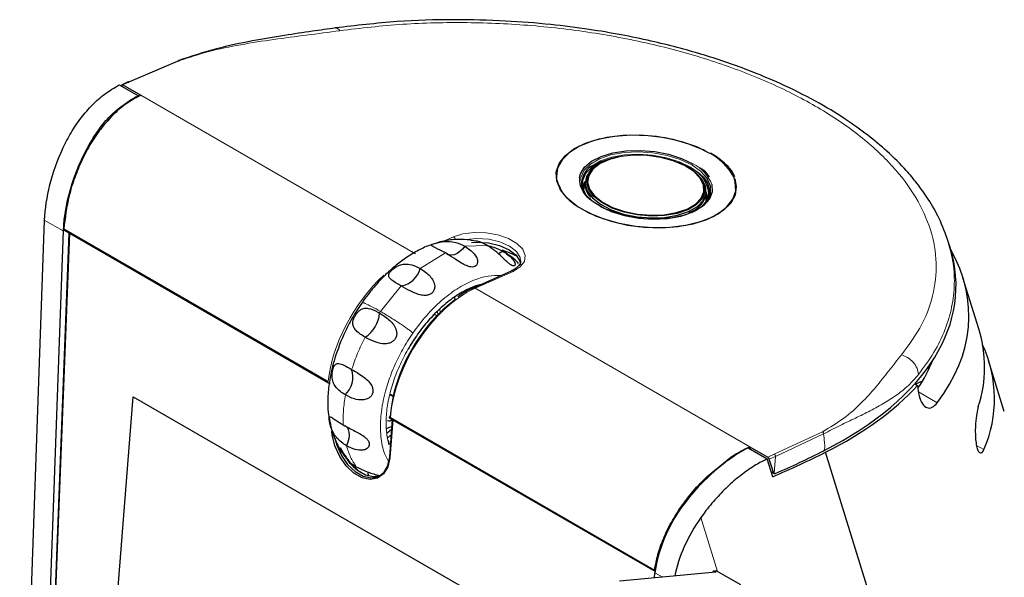
# Model space of a CAD drawing. Units: millimetres. Extents: x 0 to 594, y 0 to 420.
# Drawn here: x 144 to 166, y 125 to 138 of the extents above; entities that cross this region are included whole.
import ezdxf

# ---------------------------------------------------------------- set-up
doc = ezdxf.new("R2010")
doc.units = ezdxf.units.MM

msp = doc.modelspace()

# ---------------------------------------------------------------- linework, layer by layer
at = {"color": 7, "linetype": 'Continuous', "lineweight": 30}
for p, q in [((147.175, 136.716), (146.036, 136.231)), ((145.803, 136.163), (146.237, 135.912)), ((145.864, 136.152), (145.873, 136.123)), ((145.992, 136.223), (145.868, 136.167)), ((145.884, 136.164), (146.293, 135.928)), ((146.02, 136.235), (145.992, 136.223)), ((145.431, 135.227), (145.412, 135.203)), ((156.724, 134.381), (156.696, 134.365)), ((158.916, 134.158), (158.892, 134.179)), ((156.329, 133.846), (156.381, 133.951)), ((156.339, 133.803), (156.37, 133.873)), ((156.384, 133.975), (156.355, 133.763)), ((159.14, 133.498), (159.151, 133.717)), ((159.169, 133.642), (159.149, 133.683)), ((157.031, 133.281), (157.059, 133.294)), ((144.098, 133.089), (143.539, 117.524)), ((144.526, 132.843), (143.975, 117.506)), ((144.668, 132.794), (144.084, 117.73)), ((144.085, 117.764), (144.667, 132.795)), ((144.555, 132.859), (150.598, 129.371)), ((164.629, 132.638), (164.637, 132.604)), ((164.688, 132.466), (164.644, 132.606)), ((154.707, 131.932), (153.843, 131.546)), ((153.806, 131.547), (153.97, 131.603)), ((165.338, 130.62), (164.98, 131.775)), ((153.843, 131.546), (153.761, 131.506)), ((153.44, 131.28), (153.433, 131.343)), ((152.967, 130.948), (153.025, 130.921)), ((165.919, 128.742), (165.562, 129.897)), ((164.22, 129.737), (164.162, 129.711)), ((163.884, 129.367), (163.946, 129.332)), ((163.893, 129.362), (164.062, 129.438)), ((145.398, 119.962), (146.121, 129.076)), ((146.121, 129.076), (156.162, 123.28)), ((151.959, 129.123), (152.048, 129.075)), ((151.937, 128.611), (151.933, 128.602)), ((151.936, 128.599), (157.978, 125.11)), ((151.949, 127.712), (152.016, 128.552)), ((152.018, 128.551), (151.95, 127.692)), ((151.875, 128.351), (152.005, 128.409)), ((151.999, 128.335), (151.885, 128.239)), ((159.7, 127.699), (160.013, 127.883)), ((160.013, 127.883), (160.131, 127.938)), ((160.096, 127.912), (160.53, 127.661)), ((160.131, 127.938), (160.132, 127.939)), ((160.132, 127.939), (160.144, 127.884)), ((160.132, 127.939), (160.541, 127.703)), ((183.5, 57.944), (161.858, 127.816)), ((161.858, 127.816), (161.858, 127.816)), ((151.95, 127.692), (151.949, 127.69)), ((159.164, 127.264), (159.7, 127.699)), ((160.655, 127.258), (160.53, 127.661)), ((160.682, 127.342), (160.578, 127.658)), ((160.62, 127.372), (160.691, 127.33)), ((159.302, 125.081), (159.312, 125.115)), ((159.312, 125.115), (159.37, 125.121)), ((159.312, 125.115), (159.361, 125.087)), ((159.929, 124.798), (159.37, 125.121)), ((159.361, 125.087), (157.17, 124.884)), ((157.965, 124.957), (157.979, 125.077))]:
    msp.add_line(p, q, dxfattribs=at)
at = {"color": 8, "linetype": 'Continuous', "lineweight": 0}
for p, q in [((146.036, 136.231), (145.884, 136.164)), ((146.293, 135.928), (152.533, 132.325)), ((144.526, 132.843), (144.098, 133.089)), ((144.542, 132.889), (150.548, 129.422)), ((153.171, 132.61), (153.396, 132.711)), ((153.657, 132.495), (154.173, 132.51)), ((152.644, 131.989), (153.215, 132.344)), ((154.755, 131.926), (153.892, 131.541)), ((151.74, 131.014), (152.211, 131.594)), ((153.892, 131.541), (160.132, 127.939)), ((153.421, 131.335), (153.428, 131.271)), ((153.044, 130.941), (153.035, 131.019)), ((153.093, 130.99), (153.085, 131.07)), ((151.953, 129.144), (152.051, 129.091)), ((163.968, 129.187), (164.396, 128.94)), ((151.966, 128.603), (157.971, 125.137)), ((160.692, 127.77), (161.785, 128.281)), ((151.989, 128.217), (151.901, 128.142)), ((151.928, 127.987), (151.974, 128.025)), ((161.812, 128.232), (160.718, 127.721)), ((160.123, 127.896), (160.131, 127.938)), ((165.287, 127.971), (165.456, 127.873)), ((151.949, 127.712), (151.95, 127.692)), ((151.949, 127.69), (151.949, 127.712)), ((160.541, 127.703), (160.692, 127.77)), ((160.718, 127.721), (160.578, 127.658)), ((160.718, 127.721), (160.69, 127.331)), ((160.617, 127.38), (160.682, 127.342)), ((159.022, 126.331), (159.403, 125.102)), ((158.155, 124.975), (157.979, 125.077))]:
    msp.add_line(p, q, dxfattribs=at)
at = {"color": 7, "linetype": 'Continuous', "lineweight": 30, "flags": 128}
for points in [[(159.791, 134.025), (159.826, 133.857), (159.799, 133.66), (159.7, 133.475), (159.531, 133.307), (159.299, 133.163), (159.011, 133.048), (158.68, 132.967), (158.315, 132.922), (157.932, 132.915), (157.543, 132.946), (157.162, 133.014), (156.804, 133.116), (156.48, 133.249), (156.204, 133.409), (155.985, 133.589), (155.831, 133.782), (155.747, 133.982), (155.736, 134.182), (155.8, 134.374), (155.934, 134.552), (156.136, 134.708), (156.397, 134.838), (156.708, 134.937), (157.057, 135), (157.433, 135.026), (157.821, 135.014), (158.208, 134.965), (158.579, 134.879), (158.921, 134.761), (159.222, 134.614), (159.222, 134.614)], [(159.138, 134.653), (159.072, 134.687), (158.751, 134.82), (158.394, 134.922), (158.015, 134.989), (157.627, 135.02), (157.245, 135.013), (156.882, 134.968), (156.552, 134.887), (156.266, 134.773), (156.034, 134.63), (155.866, 134.463), (155.767, 134.278), (155.74, 134.082), (155.744, 134.044)], [(156.262, 134.057), (156.283, 134.14), (156.378, 134.294), (156.539, 134.429), (156.757, 134.539), (157.022, 134.619), (157.323, 134.665), (157.644, 134.675), (157.972, 134.649), (158.29, 134.587), (158.584, 134.493), (158.84, 134.37)], [(157.159, 134.527), (156.993, 134.492), (156.742, 134.406), (156.541, 134.29), (156.402, 134.151), (156.331, 133.994), (156.332, 133.829), (156.339, 133.803)], [(158.71, 133.342), (158.9, 133.453), (159.029, 133.587), (159.09, 133.736), (159.08, 133.894), (158.999, 134.051), (158.853, 134.2), (158.648, 134.331), (158.395, 134.438), (158.109, 134.515), (157.805, 134.559), (157.499, 134.566), (157.208, 134.536), (156.947, 134.471), (156.73, 134.374), (156.57, 134.251), (156.474, 134.108), (156.448, 133.953), (156.494, 133.795), (156.608, 133.641), (156.785, 133.5), (157.016, 133.38), (157.286, 133.288), (157.583, 133.227), (157.891, 133.202), (158.191, 133.213), (158.469, 133.261), (158.71, 133.342)], [(156.696, 134.365), (156.685, 134.359), (156.518, 134.231), (156.419, 134.082), (156.392, 133.921), (156.439, 133.756), (156.558, 133.596), (156.742, 133.45), (156.982, 133.325), (157.264, 133.228), (157.573, 133.165), (157.892, 133.139), (158.205, 133.151), (158.494, 133.2), (158.744, 133.285)], [(158.724, 133.326), (158.48, 133.243), (158.197, 133.195), (157.892, 133.183), (157.58, 133.209), (157.278, 133.27), (157.003, 133.365), (156.769, 133.487), (156.589, 133.63), (156.473, 133.786), (156.427, 133.947), (156.453, 134.104), (156.55, 134.249), (156.713, 134.374), (156.724, 134.381)], [(158.781, 134.269), (158.528, 134.389), (158.491, 134.403)], [(156.727, 133.41), (156.986, 133.287), (157.285, 133.193), (157.609, 133.134), (157.941, 133.112), (158.265, 133.128), (158.563, 133.181), (158.822, 133.27), (159.028, 133.389), (159.171, 133.532), (159.244, 133.693), (159.243, 133.863), (159.168, 134.033), (159.023, 134.196), (159.013, 134.205)], [(158.892, 134.179), (159.018, 134.047), (159.1, 133.887), (159.11, 133.727), (159.048, 133.574), (158.917, 133.438), (158.724, 133.326)], [(158.744, 133.285), (158.942, 133.4), (159.076, 133.539), (159.14, 133.695), (159.129, 133.859), (159.046, 134.023), (158.916, 134.158)], [(156.303, 133.871), (156.373, 133.72), (156.398, 133.684)], [(156.342, 133.328), (156.641, 133.182), (156.982, 133.064), (157.352, 132.978), (157.737, 132.929), (158.124, 132.917), (158.498, 132.943), (158.846, 133.007), (159.156, 133.105), (159.416, 133.234), (159.616, 133.39), (159.751, 133.567), (159.814, 133.758), (159.803, 133.957), (159.787, 134.014)], [(156.381, 133.944), (156.366, 133.923), (156.353, 133.904)], [(159.272, 133.899), (159.272, 133.898), (159.282, 133.73), (159.222, 133.569), (159.093, 133.424), (158.903, 133.3), (158.66, 133.205), (158.375, 133.142), (158.062, 133.113), (157.736, 133.122), (157.411, 133.166), (157.103, 133.245), (156.827, 133.354), (156.594, 133.488), (156.492, 133.567)], [(159.146, 133.614), (159.158, 133.57), (159.164, 133.54)], [(159.15, 133.693), (159.176, 133.613), (159.182, 133.581)], [(153.657, 132.495), (153.602, 132.429), (153.542, 132.374), (153.479, 132.331), (153.417, 132.303), (153.357, 132.29), (153.302, 132.293), (153.259, 132.308)], [(153.811, 132.585), (153.923, 132.591), (154.192, 132.572), (154.448, 132.513), (154.666, 132.417), (154.825, 132.295), (154.909, 132.158), (154.919, 132.071)], [(154.522, 132.382), (154.46, 132.345), (154.413, 132.327)], [(154.854, 132.261), (154.671, 132.348), (154.505, 132.405)], [(151.949, 127.69), (151.905, 127.482), (151.811, 127.322), (151.675, 127.222), (151.508, 127.191), (151.323, 127.231), (151.136, 127.339), (150.961, 127.506), (150.814, 127.719), (150.705, 127.96), (150.643, 128.21), (150.634, 128.293)], [(150.937, 128.418), (150.941, 128.415), (150.98, 128.379), (151.007, 128.33), (151.023, 128.27), (151.027, 128.2), (151.019, 128.123), (150.998, 128.043), (150.967, 127.962)], [(150.7, 128.133), (150.745, 127.974), (150.85, 127.74), (150.993, 127.534), (151.162, 127.373), (151.343, 127.268), (151.522, 127.229), (151.684, 127.259), (151.815, 127.356), (151.906, 127.511), (151.949, 127.712)], [(151.721, 127.278), (151.578, 127.255), (151.4, 127.294), (151.218, 127.399), (151.049, 127.561), (150.906, 127.767), (150.833, 127.917)]]:
    msp.add_lwpolyline(points, dxfattribs=at)
at = {"color": 8, "linetype": 'Continuous', "lineweight": 0, "flags": 128}
for points in [[(159.013, 134.205), (158.815, 134.343), (158.555, 134.466), (158.256, 134.56), (157.932, 134.62), (157.6, 134.642), (157.276, 134.626), (156.978, 134.572), (156.719, 134.484), (156.513, 134.365), (156.369, 134.222), (156.297, 134.061), (156.298, 133.891), (156.303, 133.871)], [(156.534, 134.316), (156.535, 134.317), (156.737, 134.434), (156.991, 134.52), (157.283, 134.573), (157.6, 134.589), (157.925, 134.567), (158.242, 134.508), (158.535, 134.416), (158.79, 134.296)], [(158.79, 134.296), (158.993, 134.152), (159.063, 134.085)], [(153.396, 132.711), (153.614, 132.78), (153.869, 132.811), (154.141, 132.803), (154.408, 132.755), (154.648, 132.672), (154.841, 132.56), (154.972, 132.429), (155.031, 132.289), (155.013, 132.151), (154.918, 132.027), (154.755, 131.926)], [(154.926, 132.163), (154.915, 132.243), (154.831, 132.379), (154.673, 132.501), (154.455, 132.596), (154.199, 132.656), (153.931, 132.674), (153.676, 132.649), (153.67, 132.648)]]:
    msp.add_lwpolyline(points, dxfattribs=at)
at = {"color": 7, "linetype": 'Continuous', "lineweight": 30}
for centre, radius, start, end in [((147.226, 133.847), 2.29, 115.5949, 122.528), ((156.758, 133.939), 0.439, 120.7809, 211.2019), ((158.537, 133.647), 0.668, 2.2833, 68.5647), ((158.763, 133.75), 0.449, 312.7643, 48.0805), ((156.836, 133.934), 0.453, 174.8027, 225.3533), ((158.6, 133.802), 0.558, 285.5078, 351.2932), ((152.119, 132.13), 0.543, 279.6472, 344.9933), ((151.026, 131.017), 0.691, 301.7951, 356.8336), ((150.547, 129.523), 0.564, 314.2581, 17.8583), ((152.075, 128.421), 1.335, 205.5343, 228.4802), ((161.085, 125.847), 2.29, 115.5949, 122.528), ((151.951, 128.28), 1.149, 207.6827, 224.759), ((151.122, 127.282), 0.343, 358.4995, 14.7563)]:
    msp.add_arc(centre, radius, start, end, dxfattribs=at)
at = {"color": 8, "linetype": 'Continuous', "lineweight": 0}
for centre, radius, start, end in [((158.632, 133.492), 1.267, 24.3627, 66.4576), ((158.727, 133.565), 1.16, 23.3976, 64.6998), ((158.467, 133.595), 0.86, 20.7315, 64.3496), ((156.774, 134.297), 1.061, 193.7661, 245.9523), ((156.825, 134.024), 0.564, 176.5539, 233.9084), ((153.325, 132.599), 0.133, 22.4637, 57.2564), ((154.726, 131.882), 0.053, 55.92, 110.9994), ((153.862, 131.497), 0.053, 55.9175, 111.041)]:
    msp.add_arc(centre, radius, start, end, dxfattribs=at)
at = {"color": 7, "linetype": 'Continuous', "lineweight": 30}
for centre, major_axis, ratio, start_param, end_param in [((146.081, 133.791), (0.978, 2.316), 0.523405, 1.271472, 2.199657), ((145.654, 134.038), (0.978, 2.316), 0.523405, 1.502101, 2.199657), ((153.986, 131.867), (10.835, -0.369), 0.509607, 5.538235, 6.458461), ((154.278, 131.176), (10.835, -0.369), 0.509607, 5.93417, 6.578573), ((153.651, 129.419), (1.165, 2.099), 0.586144, 0.879982, 2.249674), ((154.636, 130.021), (10.835, -0.369), 0.509607, 6.137025, 6.458461), ((154.86, 129.298), (10.835, -0.369), 0.509607, 6.089561, 6.524132), ((154.278, 131.176), (10.21, -0.348), 0.509607, 5.977969, 6.101268), ((154.068, 131.855), (10.835, -0.369), 0.509607, 5.531894, 5.876669), ((146.59, 135.708), (21.204, -0.723), 0.509607, 5.454877, 5.533484), ((160.715, 127.374), (0.0239, 0.0439), 0.59044, 2.635537, 3.08134), ((159.944, 125.788), (1.561, 1.974), 0.617346, 1.426816, 2.355), ((160.371, 125.541), (1.561, 1.974), 0.617346, 1.657444, 2.273762)]:
    msp.add_ellipse(centre, major_axis=major_axis, ratio=ratio, start_param=start_param, end_param=end_param, dxfattribs=at)
at = {"color": 8, "linetype": 'Continuous', "lineweight": 0}
for centre, major_axis, ratio, start_param, end_param in [((152.303, 130.199), (1.284, 2.145), 0.568767, 1.091291, 2.248952), ((153.722, 129.38), (1.215, 2.185), 0.585798, 0.662562, 2.230402)]:
    msp.add_ellipse(centre, major_axis=major_axis, ratio=ratio, start_param=start_param, end_param=end_param, dxfattribs=at)
at = {"color": 7, "linetype": 'Continuous', "lineweight": 30}
for points, knots in [([(164.645, 132.605), (164.582, 132.78), (164.465, 133.106), (164.211, 133.548), (163.954, 133.91), (163.648, 134.274), (163.284, 134.638), (162.815, 135.031), (162.277, 135.414), (161.62, 135.809), (160.876, 136.181), (160.176, 136.473), (159.574, 136.69), (159.037, 136.862), (158.478, 137.02), (157.867, 137.17), (157.199, 137.308), (156.438, 137.436), (155.561, 137.547), (154.534, 137.628), (153.364, 137.657), (152.059, 137.616), (151.18, 137.512), (150.717, 137.457)], [0, 0, 0, 0, 0.051679, 0.096179, 0.133653, 0.164235, 0.213343, 0.255804, 0.300158, 0.353618, 0.410791, 0.459943, 0.493311, 0.525582, 0.559087, 0.593853, 0.633028, 0.674, 0.722821, 0.779654, 0.844682, 0.918083, 1, 1, 1, 1]), ([(150.717, 137.457), (150.541, 137.433), (150.152, 137.378), (149.518, 137.284), (148.786, 137.159), (147.966, 136.989), (147.438, 136.812), (147.157, 136.719)], [0, 0, 0, 0, 0.138295, 0.30686, 0.506409, 0.73751, 1, 1, 1, 1]), ([(147.175, 136.716), (147.172, 136.717), (147.166, 136.72), (147.16, 136.72), (147.155, 136.718), (147.151, 136.715), (147.147, 136.709), (147.146, 136.703), (147.145, 136.699)], [0, 0, 0, 0, 0.2398153, 0.3685907, 0.5, 0.6314093, 0.7601847, 1, 1, 1, 1]), ([(144.512, 134.707), (144.574, 134.831), (144.7, 135.082), (144.931, 135.42), (145.19, 135.718), (145.482, 135.979), (145.692, 136.099), (145.803, 136.163)], [0, 0, 0, 0, 0.191561, 0.388635, 0.580211, 0.777421, 1, 1, 1, 1]), ([(145.884, 136.164), (145.881, 136.165), (145.875, 136.168), (145.869, 136.168), (145.864, 136.165), (145.863, 136.16), (145.864, 136.154), (145.864, 136.152)], [0, 0, 0, 0, 0.1963808, 0.3925163, 0.5953469, 0.8140212, 1, 1, 1, 1]), ([(146.036, 136.231), (146.032, 136.233), (146.027, 136.235), (146.02, 136.235), (146.015, 136.233), (146.011, 136.23), (146.007, 136.224), (146.005, 136.218), (146.004, 136.214)], [0, 0, 0, 0, 0.239815, 0.368591, 0.5, 0.631409, 0.760185, 1, 1, 1, 1]), ([(146.293, 135.928), (146.197, 135.878), (146.004, 135.776), (145.709, 135.542), (145.527, 135.335), (145.431, 135.227)], [0, 0, 0, 0, 0.31614, 0.641473, 1, 1, 1, 1]), ([(145.212, 134.963), (145.285, 135.07), (145.432, 135.288), (145.698, 135.567), (145.895, 135.707), (145.995, 135.778)], [0, 0, 0, 0, 0.323283, 0.655852, 1, 1, 1, 1]), ([(145.412, 135.203), (145.327, 135.088), (145.152, 134.853), (145.017, 134.581), (144.948, 134.442)], [0, 0, 0, 0, 0.491662, 1, 1, 1, 1]), ([(159.431, 134.487), (159.418, 134.498), (159.364, 134.544), (159.295, 134.584), (159.243, 134.614)], [0, 0, 0, 0, 0.249066, 1, 1, 1, 1]), ([(144.948, 134.442), (144.893, 134.314), (144.781, 134.053), (144.615, 133.521), (144.571, 133.139), (144.542, 132.889)], [0, 0, 0, 0, 0.2505, 0.508279, 1, 1, 1, 1]), ([(159.796, 134.071), (159.782, 134.104), (159.739, 134.201), (159.618, 134.342), (159.489, 134.442), (159.431, 134.487)], [0, 0, 0, 0, 0.218588, 0.649895, 1, 1, 1, 1]), ([(159.22, 134.074), (159.181, 134.124), (159.124, 134.197), (159.032, 134.259), (159.003, 134.279)], [0, 0, 0, 0, 0.684244, 1, 1, 1, 1]), ([(156.522, 133.562), (156.498, 133.581), (156.418, 133.646), (156.345, 133.749), (156.323, 133.828), (156.315, 133.859)], [0, 0, 0, 0, 0.20432, 0.683664, 1, 1, 1, 1]), ([(144.555, 132.859), (144.552, 132.862), (144.546, 132.866), (144.542, 132.877), (144.542, 132.885), (144.542, 132.889)], [0, 0, 0, 0, 0.363422, 0.73934, 1, 1, 1, 1]), ([(152.965, 132.551), (152.925, 132.539), (152.79, 132.5), (152.572, 132.392), (152.311, 132.233), (152.066, 132.046), (151.832, 131.833), (151.63, 131.616), (151.458, 131.407), (151.365, 131.276), (151.32, 131.213)], [0, 0, 0, 0, 0.064552, 0.217681, 0.366021, 0.511527, 0.65103, 0.795159, 0.900961, 1, 1, 1, 1]), ([(153.215, 132.345), (153.136, 132.386), (153.024, 132.445), (152.921, 132.492), (152.889, 132.514), (152.903, 132.531), (152.942, 132.548), (153.001, 132.568), (153.073, 132.587), (153.165, 132.605), (153.3, 132.612), (153.476, 132.586), (153.593, 132.528), (153.657, 132.495)], [0, 0, 0, 0, 0.207847, 0.294219, 0.381422, 0.433269, 0.485339, 0.533122, 0.579815, 0.628498, 0.704156, 0.835837, 1, 1, 1, 1]), ([(153.909, 132.612), (153.843, 132.625), (153.684, 132.656), (153.427, 132.654), (153.18, 132.623), (153.024, 132.571), (152.965, 132.551)], [0, 0, 0, 0, 0.193586, 0.470136, 0.799713, 1, 1, 1, 1]), ([(153.657, 132.495), (153.735, 132.443), (153.845, 132.369), (153.932, 132.232), (153.954, 132.142), (153.932, 132.073), (153.889, 132.035), (153.83, 132.02), (153.763, 132.028), (153.679, 132.058), (153.56, 132.123), (153.396, 132.232), (153.282, 132.303), (153.215, 132.345)], [0, 0, 0, 0, 0.207692, 0.294108, 0.38136, 0.433272, 0.485408, 0.533217, 0.579936, 0.628663, 0.704267, 0.827004, 1, 1, 1, 1]), ([(154.173, 132.51), (154.089, 132.553), (153.994, 132.602), (153.919, 132.614), (153.909, 132.615)], [0, 0, 0, 0, 0.876862, 1, 1, 1, 1]), ([(154.159, 132.516), (154.213, 132.503), (154.35, 132.471), (154.458, 132.415), (154.522, 132.382)], [0, 0, 0, 0, 0.396818, 1, 1, 1, 1]), ([(154.523, 132.382), (154.599, 132.331), (154.706, 132.258), (154.787, 132.146), (154.806, 132.083), (154.787, 132.051), (154.753, 132.048), (154.709, 132.067), (154.656, 132.106), (154.587, 132.17), (154.478, 132.278), (154.338, 132.404), (154.229, 132.474), (154.173, 132.51)], [0, 0, 0, 0, 0.20776, 0.294154, 0.381384, 0.433272, 0.485384, 0.533165, 0.570664, 0.634, 0.71232, 0.850823, 1, 1, 1, 1]), ([(154.879, 132.105), (154.866, 132.119), (154.76, 132.24), (154.623, 132.322), (154.503, 132.393)], [0, 0, 0, 0, 0.1183225, 1, 1, 1, 1]), ([(152.211, 131.594), (152.133, 131.638), (152.024, 131.699), (151.939, 131.78), (151.918, 131.835), (151.941, 131.89), (151.983, 131.94), (152.04, 131.99), (152.106, 132.034), (152.187, 132.073), (152.307, 132.098), (152.467, 132.081), (152.581, 132.022), (152.644, 131.989)], [0, 0, 0, 0, 0.207848, 0.294219, 0.381422, 0.433269, 0.48534, 0.533122, 0.579815, 0.628498, 0.704157, 0.835839, 1, 1, 1, 1]), ([(154.922, 132.161), (154.923, 132.154), (154.927, 132.119), (154.894, 132.063), (154.817, 131.987), (154.74, 131.948), (154.707, 131.932)], [0, 0, 0, 0, 0.097322, 0.444229, 0.76649, 1, 1, 1, 1]), ([(152.644, 131.989), (152.724, 131.937), (152.837, 131.864), (152.943, 131.714), (152.978, 131.608), (152.967, 131.513), (152.929, 131.447), (152.871, 131.401), (152.799, 131.378), (152.707, 131.375), (152.57, 131.407), (152.392, 131.488), (152.275, 131.556), (152.21, 131.594)], [0, 0, 0, 0, 0.207719, 0.294147, 0.381411, 0.433321, 0.485457, 0.533254, 0.579945, 0.628633, 0.704243, 0.83583, 1, 1, 1, 1]), ([(154.01, 131.621), (153.999, 131.619), (153.892, 131.6), (153.675, 131.498), (153.374, 131.318), (153.087, 131.082), (152.822, 130.808), (152.575, 130.498), (152.434, 130.268), (152.361, 130.15)], [0, 0, 0, 0, 0.019211, 0.190801, 0.359674, 0.523361, 0.679837, 0.836313, 1, 1, 1, 1]), ([(153.761, 131.506), (153.738, 131.495), (153.65, 131.453), (153.563, 131.392), (153.498, 131.347)], [0, 0, 0, 0, 0.261546, 1, 1, 1, 1]), ([(151.349, 131.256), (151.272, 131.14), (151.123, 130.919), (150.894, 130.482), (150.701, 129.992), (150.584, 129.497), (150.545, 129.153), (150.541, 128.891), (150.547, 128.709), (150.573, 128.595), (150.58, 128.563)], [0, 0, 0, 0, 0.138032, 0.265219, 0.486648, 0.664854, 0.799582, 0.87025, 0.962682, 1, 1, 1, 1]), ([(151.39, 130.43), (151.314, 130.477), (151.208, 130.541), (151.129, 130.652), (151.107, 130.731), (151.118, 130.809), (151.143, 130.876), (151.179, 130.941), (151.224, 131.001), (151.281, 131.053), (151.361, 131.091), (151.495, 131.09), (151.619, 131.037), (151.703, 130.987), (151.716, 130.979)], [0, 0, 0, 0, 0.207674, 0.289515, 0.371978, 0.4246, 0.465495, 0.512287, 0.559073, 0.606439, 0.671301, 0.775329, 0.966168, 1, 1, 1, 1]), ([(151.716, 130.979), (151.797, 130.929), (151.913, 130.858), (152.044, 130.712), (152.101, 130.605), (152.113, 130.501), (152.093, 130.42), (152.047, 130.353), (151.983, 130.307), (151.895, 130.278), (151.757, 130.277), (151.574, 130.329), (151.456, 130.394), (151.39, 130.43)], [0, 0, 0, 0, 0.207848, 0.294219, 0.381423, 0.43327, 0.48534, 0.533122, 0.579815, 0.628498, 0.704157, 0.83584, 1, 1, 1, 1]), ([(150.941, 129.119), (150.865, 129.169), (150.758, 129.238), (150.67, 129.377), (150.639, 129.48), (150.637, 129.583), (150.649, 129.666), (150.668, 129.736), (150.693, 129.789), (150.73, 129.826), (150.798, 129.837), (150.914, 129.796), (151.023, 129.732), (151.084, 129.697)], [0, 0, 0, 0, 0.207758, 0.294132, 0.381341, 0.433231, 0.485346, 0.533133, 0.579838, 0.628557, 0.70412, 0.835535, 1, 1, 1, 1]), ([(151.084, 129.696), (151.168, 129.649), (151.286, 129.581), (151.443, 129.456), (151.526, 129.362), (151.566, 129.267), (151.572, 129.188), (151.548, 129.116), (151.502, 129.06), (151.429, 129.016), (151.304, 128.994), (151.125, 129.023), (151.007, 129.085), (150.941, 129.12)], [0, 0, 0, 0, 0.207848, 0.294219, 0.381422, 0.433269, 0.48534, 0.533122, 0.579815, 0.628498, 0.704156, 0.835838, 1, 1, 1, 1]), ([(151.953, 129.144), (151.953, 129.139), (151.953, 129.131), (151.958, 129.122), (151.967, 129.119), (151.975, 129.121), (151.978, 129.122)], [0, 0, 0, 0, 0.250113, 0.499791, 0.749632, 1, 1, 1, 1]), ([(163.946, 129.332), (163.955, 129.25), (163.975, 129.08), (164.052, 128.902), (164.159, 128.811), (164.281, 128.819), (164.358, 128.9), (164.396, 128.94)], [0, 0, 0, 0, 0.186222, 0.389038, 0.589964, 0.796882, 1, 1, 1, 1]), ([(165.328, 128.851), (165.315, 128.802), (165.289, 128.703), (165.266, 128.493), (165.258, 128.285), (165.265, 128.103), (165.286, 127.954), (165.318, 127.852), (165.356, 127.799), (165.397, 127.791), (165.432, 127.822), (165.45, 127.86), (165.456, 127.873)], [0, 0, 0, 0, 0.145219, 0.29334, 0.408865, 0.505664, 0.602945, 0.688405, 0.769182, 0.853809, 0.948982, 1, 1, 1, 1]), ([(150.967, 127.962), (150.89, 128.014), (150.783, 128.086), (150.676, 128.236), (150.624, 128.345), (150.595, 128.446), (150.579, 128.52), (150.572, 128.577), (150.572, 128.611), (150.582, 128.622), (150.605, 128.619), (150.669, 128.581), (150.775, 128.508), (150.867, 128.452), (150.894, 128.435)], [0, 0, 0, 0, 0.2076861, 0.2941131, 0.3813775, 0.4332879, 0.4854237, 0.5332231, 0.579917, 0.6286111, 0.659265, 0.7541816, 0.9275358, 1, 1, 1, 1]), ([(150.58, 128.563), (150.593, 128.487), (150.624, 128.31), (150.734, 128.034), (150.865, 127.785), (150.984, 127.657), (151.024, 127.613)], [0, 0, 0, 0, 0.213038, 0.496668, 0.829384, 1, 1, 1, 1]), ([(152.016, 128.559), (152.01, 128.553), (151.989, 128.535), (151.953, 128.522), (151.918, 128.52), (151.903, 128.532), (151.897, 128.537)], [0, 0, 0, 0, 0.156777, 0.476461, 0.79555, 1, 1, 1, 1]), ([(151.936, 128.599), (151.937, 128.599), (151.939, 128.596), (151.95, 128.599), (151.961, 128.602), (151.966, 128.603), (151.966, 128.603)], [0, 0, 0, 0, 0.1422623, 0.715596, 0.987645, 1, 1, 1, 1]), ([(151.937, 128.611), (151.94, 128.616), (151.946, 128.624), (151.957, 128.63), (151.962, 128.633)], [0, 0, 0, 0, 0.572727, 1, 1, 1, 1]), ([(150.895, 128.435), (150.979, 128.39), (151.099, 128.327), (151.277, 128.232), (151.382, 128.164), (151.452, 128.095), (151.485, 128.033), (151.488, 127.974), (151.467, 127.923), (151.416, 127.88), (151.314, 127.851), (151.15, 127.87), (151.032, 127.929), (150.967, 127.962)], [0, 0, 0, 0, 0.207847, 0.294218, 0.381421, 0.433268, 0.485339, 0.533121, 0.579815, 0.628498, 0.704155, 0.835835, 1, 1, 1, 1]), ([(151.928, 127.987), (151.931, 128.002), (151.935, 128.027), (151.928, 128.061), (151.918, 128.074), (151.914, 128.081)], [0, 0, 0, 0, 0.498735, 0.77665, 1, 1, 1, 1]), ([(159.7, 127.699), (159.708, 127.705), (159.813, 127.775), (159.917, 127.831), (160.013, 127.883)], [0, 0, 0, 0, 0.076661, 1, 1, 1, 1]), ([(160.713, 127.33), (160.897, 127.412), (161.273, 127.58), (161.636, 127.757), (161.82, 127.851), (161.823, 127.852)], [0, 0, 0, 0, 0.485387, 0.991081, 1, 1, 1, 1]), ([(151.02, 127.61), (151.034, 127.595), (151.078, 127.552), (151.145, 127.511), (151.19, 127.484)], [0, 0, 0, 0, 0.325791, 1, 1, 1, 1]), ([(159.854, 127.777), (159.758, 127.712), (159.562, 127.579), (159.259, 127.325), (159.062, 127.126), (158.962, 127.025)], [0, 0, 0, 0, 0.323162, 0.655795, 1, 1, 1, 1]), ([(160.53, 127.661), (160.456, 127.625), (160.283, 127.54), (160.002, 127.352), (159.699, 127.105), (159.406, 126.814), (159.182, 126.551), (159.061, 126.383), (159.022, 126.331)], [0, 0, 0, 0, 0.140075, 0.329814, 0.525054, 0.714918, 0.910194, 1, 1, 1, 1]), ([(160.578, 127.658), (160.576, 127.662), (160.573, 127.669), (160.564, 127.682), (160.554, 127.693), (160.546, 127.699), (160.542, 127.702), (160.541, 127.703)], [0, 0, 0, 0, 0.243265, 0.486919, 0.718471, 0.930222, 1, 1, 1, 1]), ([(151.301, 127.346), (151.278, 127.363), (151.222, 127.402), (151.159, 127.473), (151.12, 127.524), (151.109, 127.538)], [0, 0, 0, 0, 0.344053, 0.819839, 1, 1, 1, 1]), ([(151.19, 127.484), (151.275, 127.442), (151.395, 127.383), (151.584, 127.321), (151.684, 127.293), (151.729, 127.276), (151.733, 127.274)], [0, 0, 0, 0, 0.532563, 0.75387, 0.97731, 1, 1, 1, 1]), ([(158.574, 126.576), (158.664, 126.697), (158.846, 126.943), (159.057, 127.156), (159.164, 127.264)], [0, 0, 0, 0, 0.491709, 1, 1, 1, 1]), ([(160.69, 127.331), (160.693, 127.33), (160.699, 127.327), (160.708, 127.328), (160.712, 127.33), (160.713, 127.33)], [0, 0, 0, 0, 0.470311, 0.940629, 1, 1, 1, 1]), ([(157.971, 125.137), (157.992, 125.254), (158.036, 125.492), (158.168, 125.86), (158.344, 126.227), (158.497, 126.459), (158.574, 126.576)], [0, 0, 0, 0, 0.2473844, 0.5019312, 0.7475198, 1, 1, 1, 1]), ([(157.971, 125.137), (157.971, 125.132), (157.97, 125.123), (157.974, 125.114), (157.979, 125.109), (157.985, 125.109), (157.987, 125.109)], [0, 0, 0, 0, 0.267138, 0.534228, 0.802527, 1, 1, 1, 1])]:
    msp.add_open_spline(points, degree=3, knots=knots, dxfattribs=at)
at = {"color": 8, "linetype": 'Continuous', "lineweight": 0}
for points, knots in [([(150.817, 137.396), (150.797, 137.419), (150.763, 137.458), (150.731, 137.453), (150.718, 137.45)], [0, 0, 0, 0, 0.590331, 1, 1, 1, 1]), ([(163.582, 130.027), (163.751, 130.257), (164.088, 130.716), (164.342, 131.453), (164.401, 132.204), (164.246, 132.958), (163.885, 133.699), (163.323, 134.411), (162.572, 135.081), (161.647, 135.695), (160.567, 136.239), (159.353, 136.703), (158.032, 137.077), (156.63, 137.354), (155.176, 137.529), (153.701, 137.595), (152.229, 137.562), (151.289, 137.452), (150.817, 137.396)], [0, 0, 0, 0, 0.0647888, 0.128925, 0.1923308, 0.2549903, 0.3169519, 0.3783255, 0.4392742, 0.5, 0.5607258, 0.6216745, 0.6830481, 0.7450097, 0.8076692, 0.871075, 0.9352112, 1, 1, 1, 1]), ([(150.817, 137.396), (150.564, 137.362), (150.063, 137.295), (149.305, 137.198), (148.559, 137.081), (147.826, 136.933), (147.392, 136.788), (147.175, 136.716)], [0, 0, 0, 0, 0.1997309, 0.3950557, 0.5954353, 0.7980774, 1, 1, 1, 1]), ([(164.637, 132.604), (164.678, 132.463), (164.77, 132.143), (164.797, 131.644), (164.74, 131.113), (164.582, 130.59), (164.337, 130.077), (164.094, 129.749), (163.971, 129.583)], [0, 0, 0, 0, 0.135368, 0.305372, 0.478316, 0.649283, 0.82253, 1, 1, 1, 1]), ([(152.475, 130.524), (152.575, 130.659), (152.776, 130.929), (153.119, 131.267), (153.477, 131.538), (153.839, 131.728), (154.18, 131.834), (154.382, 131.831), (154.477, 131.829)], [0, 0, 0, 0, 0.169982, 0.339933, 0.509872, 0.679831, 0.849838, 1, 1, 1, 1]), ([(151.321, 131.212), (151.321, 131.213), (151.32, 131.219), (151.344, 131.214), (151.408, 131.192), (151.54, 131.127), (151.672, 131.052), (151.74, 131.014)], [0, 0, 0, 0, 0.01672, 0.142786, 0.291299, 0.639373, 1, 1, 1, 1]), ([(151.716, 130.979), (151.72, 130.985), (151.728, 130.997), (151.736, 131.008), (151.74, 131.014)], [0, 0, 0, 0, 0.5000003, 1, 1, 1, 1]), ([(151.74, 131.014), (151.812, 130.972), (151.953, 130.888), (152.144, 130.767), (152.285, 130.671), (152.369, 130.611), (152.435, 130.56), (152.462, 130.536), (152.475, 130.524)], [0, 0, 0, 0, 0.306129, 0.601547, 0.727611, 0.834552, 0.923334, 1, 1, 1, 1]), ([(151.924, 127.607), (151.891, 127.665), (151.803, 127.823), (151.757, 128.077), (151.74, 128.311), (151.739, 128.458), (151.746, 128.597), (151.759, 128.726), (151.775, 128.843), (151.797, 128.962), (151.823, 129.083), (151.86, 129.229), (151.911, 129.4), (151.98, 129.596), (152.084, 129.845), (152.24, 130.163), (152.394, 130.399), (152.475, 130.524)], [0, 0, 0, 0, 0.08839, 0.240183, 0.290664, 0.341279, 0.392273, 0.430176, 0.467944, 0.505681, 0.543488, 0.581466, 0.641741, 0.701828, 0.762137, 0.873916, 1, 1, 1, 1]), ([(151.084, 129.696), (151.127, 129.82), (151.212, 130.067), (151.331, 130.309), (151.39, 130.43)], [0, 0, 0, 0, 0.499993, 1, 1, 1, 1]), ([(152.361, 130.15), (152.294, 130.024), (152.159, 129.77), (152.01, 129.373), (151.909, 128.98), (151.863, 128.609), (151.866, 128.272), (151.908, 128.08), (151.928, 127.987)], [0, 0, 0, 0, 0.168689, 0.3400928, 0.5114966, 0.6801855, 0.8436939, 1, 1, 1, 1]), ([(161.785, 128.281), (161.954, 128.381), (162.293, 128.581), (162.676, 128.931), (163.001, 129.291), (163.288, 129.66), (163.484, 129.904), (163.582, 130.027)], [0, 0, 0, 0, 0.201897, 0.404548, 0.604928, 0.800263, 1, 1, 1, 1]), ([(163.582, 130.027), (163.63, 130.009), (163.729, 129.973), (163.854, 129.863), (163.945, 129.727), (163.963, 129.63), (163.971, 129.583)], [0, 0, 0, 0, 0.24214, 0.5, 0.75786, 1, 1, 1, 1]), ([(163.971, 129.583), (163.895, 129.497), (163.744, 129.324), (163.482, 129.116), (163.194, 128.928), (162.88, 128.758), (162.542, 128.592), (162.19, 128.426), (161.938, 128.297), (161.812, 128.232)], [0, 0, 0, 0, 0.1410419, 0.2819304, 0.4219752, 0.5726019, 0.7179236, 0.8584262, 1, 1, 1, 1]), ([(150.894, 128.435), (150.892, 128.545), (150.889, 128.763), (150.923, 129.001), (150.941, 129.12)], [0, 0, 0, 0, 0.500024, 1, 1, 1, 1]), ([(161.785, 128.281), (161.789, 128.279), (161.794, 128.275), (161.801, 128.268), (161.805, 128.261), (161.808, 128.254), (161.811, 128.244), (161.812, 128.237), (161.812, 128.232)], [0, 0, 0, 0, 0.2397299, 0.3684496, 0.499815, 0.6312072, 0.7600044, 1, 1, 1, 1]), ([(161.812, 128.232), (161.819, 128.168), (161.83, 128.07), (161.839, 127.958), (161.836, 127.901), (161.833, 127.873), (161.825, 127.857), (161.823, 127.852)], [0, 0, 0, 0, 0.535008, 0.808746, 0.888394, 0.968755, 1, 1, 1, 1]), ([(151.19, 127.484), (151.144, 127.554), (151.052, 127.695), (150.995, 127.873), (150.967, 127.962)], [0, 0, 0, 0, 0.499824, 1, 1, 1, 1]), ([(160.692, 127.77), (160.696, 127.768), (160.701, 127.764), (160.707, 127.756), (160.711, 127.749), (160.715, 127.742), (160.717, 127.732), (160.717, 127.725), (160.718, 127.721)], [0, 0, 0, 0, 0.239815, 0.368591, 0.5, 0.631409, 0.760185, 1, 1, 1, 1])]:
    msp.add_open_spline(points, degree=3, knots=knots, dxfattribs=at)

doc.saveas('drawing.dxf')
